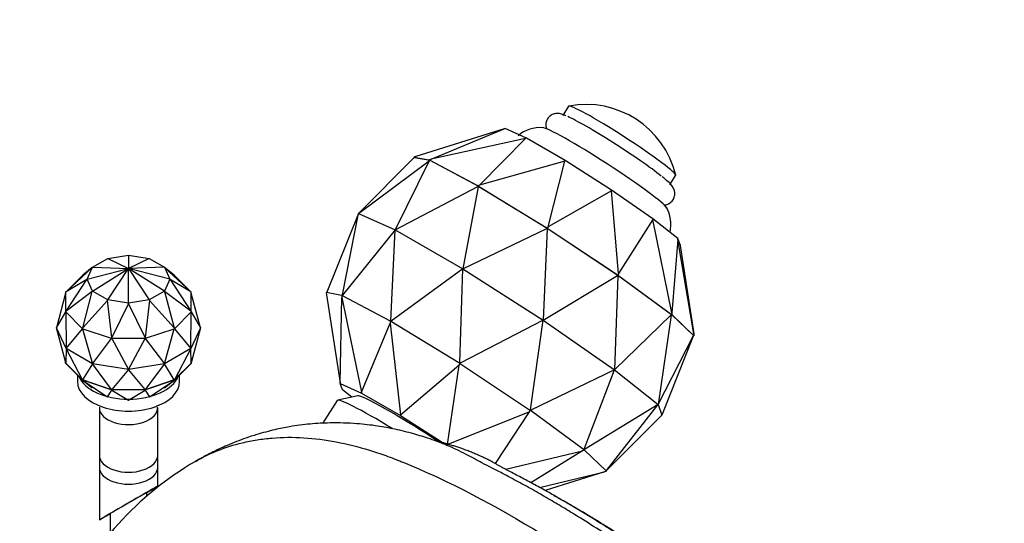
# Paper-space layout 'Layout1' of a CAD drawing. Units: millimetres. Extents: x 0 to 1361, y 0 to 2356.
# Drawn here: x 1010 to 1145, y 651 to 720 of the extents above; entities that cross this region are included whole.
import ezdxf
from ezdxf import colors
from ezdxf.entities.mleader import LeaderData, LeaderLine
from ezdxf.math import Vec2, Vec3

# ---------------------------------------------------------------- set-up
doc = ezdxf.new("R2010")
doc.units = ezdxf.units.MM
doc.layers.add('DV6_Défaut', color=7, linetype='Continuous')
doc.layers.add('Défaut', color=7, linetype='Continuous')

# ---------------------------------------------------------------- blocks, each defined once
blk = doc.blocks.new('_DOT')
at = {"color": 0}
blk.add_line((0, 0), (-1, 0), dxfattribs=at)
at = {"color": 0, "const_width": 0.333}
blk.add_lwpolyline([(-0.1665, 0, 1), (0.1665, 0, 1)], format="xyb", close=True, dxfattribs=at)
blk = doc.blocks.new('SE5')
at = {"layer": 'DV6_Défaut', "color": 7, "linetype": 'Continuous'}
for p, q in [((1085.3, 707.72), (1084.49, 706.47)), ((1076.46, 704.63), (1064.32, 700.83)), ((1066.42, 700.45), (1076.46, 704.63)), ((1076.58, 704.66), (1076.46, 704.63)), ((1079.5, 703.36), (1076.58, 704.66)), ((1079.39, 703.32), (1066.42, 700.45)), ((1073.07, 696.92), (1079.39, 703.32)), ((1079.5, 703.36), (1079.39, 703.32)), ((1084.84, 700.27), (1079.5, 703.36)), ((1064.05, 700.63), (1056.44, 693.03)), ((1056.44, 693.03), (1066.15, 700.25)), ((1066.17, 700.24), (1061.49, 690.77)), ((1064.32, 700.83), (1064.05, 700.73)), ((1064.05, 700.73), (1064.08, 700.73)), ((1064.05, 700.73), (1064.12, 700.69)), ((1064.09, 700.7), (1064.05, 700.73)), ((1064.05, 700.63), (1064.12, 700.69)), ((1064.05, 700.63), (1064.05, 700.63)), ((1064.05, 700.63), (1064.05, 700.63)), ((1064.08, 700.73), (1064.08, 700.73)), ((1064.08, 700.73), (1066.14, 700.36)), ((1064.12, 700.69), (1064.08, 700.73)), ((1064.11, 700.68), (1064.09, 700.7)), ((1064.12, 700.69), (1064.09, 700.7)), ((1064.09, 700.7), (1064.12, 700.69)), ((1064.09, 700.7), (1064.09, 700.7)), ((1064.12, 700.69), (1066.23, 700.31)), ((1066.14, 700.36), (1066.23, 700.31)), ((1066.14, 700.36), (1066.17, 700.35)), ((1066.23, 700.31), (1066.14, 700.36)), ((1066.14, 700.36), (1066.14, 700.36)), ((1066.15, 700.25), (1066.17, 700.24)), ((1066.15, 700.25), (1066.16, 700.25)), ((1066.16, 700.25), (1066.23, 700.31)), ((1066.16, 700.25), (1066.17, 700.24)), ((1066.42, 700.45), (1066.17, 700.35)), ((1066.17, 700.35), (1066.26, 700.31)), ((1066.17, 700.35), (1066.23, 700.31)), ((1066.23, 700.31), (1066.26, 700.31)), ((1066.23, 700.31), (1066.25, 700.31)), ((1066.23, 700.31), (1072.91, 696.77)), ((1066.26, 700.31), (1066.25, 700.31)), ((1066.25, 700.31), (1072.78, 696.84)), ((1084.77, 700.21), (1073.07, 696.92)), ((1082.49, 691.18), (1084.77, 700.21)), ((1084.84, 700.27), (1084.77, 700.21)), ((1091.19, 696.22), (1084.84, 700.27)), ((1099.18, 696.96), (1099.99, 698.22)), ((1061.49, 690.77), (1072.83, 696.71)), ((1072.87, 696.69), (1070.78, 685.41)), ((1072.91, 696.77), (1072.78, 696.84)), ((1072.78, 696.84), (1072.91, 696.77)), ((1072.78, 696.84), (1072.87, 696.79)), ((1072.78, 696.84), (1072.78, 696.84)), ((1072.83, 696.71), (1072.87, 696.69)), ((1072.83, 696.71), (1072.84, 696.7)), ((1072.84, 696.7), (1072.91, 696.77)), ((1072.84, 696.7), (1072.87, 696.69)), ((1073.07, 696.92), (1072.87, 696.79)), ((1072.87, 696.79), (1072.99, 696.72)), ((1072.87, 696.79), (1072.91, 696.77)), ((1072.91, 696.77), (1072.99, 696.72)), ((1072.91, 696.77), (1072.99, 696.72)), ((1072.91, 696.77), (1082.36, 691)), ((1072.99, 696.72), (1072.99, 696.72)), ((1072.99, 696.72), (1082.23, 691.08)), ((1091.16, 696.14), (1082.49, 691.18)), ((1091.19, 696.22), (1091.16, 696.14)), ((1092.15, 684.76), (1091.16, 696.14)), ((1096.84, 692.3), (1091.19, 696.22)), ((1056.44, 693.03), (1052.13, 682.2)), ((1054.24, 681.83), (1056.44, 693.03)), ((1056.44, 693.03), (1061.49, 690.77)), ((1096.84, 692.2), (1092.15, 684.76)), ((1096.84, 692.3), (1096.84, 692.2)), ((1100.28, 689.56), (1096.84, 692.3)), ((1099.46, 679.4), (1096.84, 692.2)), ((1061.49, 690.77), (1054.26, 681.82)), ((1060.91, 678.28), (1061.49, 690.77)), ((1061.49, 690.77), (1070.78, 685.41)), ((1070.78, 685.41), (1082.29, 690.94)), ((1082.34, 690.91), (1081.8, 678.38)), ((1082.36, 691), (1082.23, 691.08)), ((1082.23, 691.08), (1082.24, 691.08)), ((1082.24, 691.08), (1082.36, 691)), ((1082.24, 691.08), (1082.36, 691.01)), ((1082.29, 690.94), (1082.34, 690.91)), ((1082.29, 690.94), (1082.31, 690.93)), ((1082.31, 690.93), (1082.36, 691)), ((1082.31, 690.93), (1082.34, 690.91)), ((1082.49, 691.18), (1082.36, 691.01)), ((1082.36, 691.01), (1082.49, 690.92)), ((1082.36, 691.01), (1082.36, 691)), ((1082.36, 691), (1082.49, 690.92)), ((1082.36, 691), (1082.49, 690.92)), ((1082.36, 691), (1092.06, 684.56)), ((1082.49, 690.92), (1082.49, 690.92)), ((1082.49, 690.92), (1091.97, 684.63)), ((1100.3, 689.43), (1099.46, 679.4)), ((1100.3, 689.43), (1100.28, 689.56)), ((1100.59, 688.72), (1100.28, 689.56)), ((1102.47, 676.52), (1100.3, 689.43)), ((1100.59, 688.72), (1100.61, 688.6)), ((1100.61, 688.6), (1102.47, 676.52)), ((1019.96, 685.64), (1022.05, 686.84)), ((1022.05, 686.84), (1024.89, 687.28)), ((1022.05, 686.84), (1024.89, 685.46)), ((1024.89, 687.28), (1024.89, 685.46)), ((1024.89, 687.28), (1027.73, 686.84)), ((1027.73, 686.84), (1024.89, 685.46)), ((1027.73, 686.84), (1029.81, 685.64)), ((1016.33, 682.27), (1019.92, 685.61)), ((1019.92, 685.61), (1018.63, 684.56)), ((1019.2, 684), (1019.96, 685.64)), ((1019.2, 684), (1024.89, 685.46)), ((1019.92, 685.61), (1019.96, 685.64)), ((1019.96, 685.64), (1024.89, 685.46)), ((1019.96, 682.36), (1024.89, 685.46)), ((1022.04, 681.15), (1024.89, 685.46)), ((1024.88, 680.71), (1024.89, 685.46)), ((1029.81, 685.64), (1024.89, 685.46)), ((1029.81, 682.35), (1024.89, 685.46)), ((1030.57, 683.99), (1024.89, 685.46)), ((1024.89, 685.46), (1027.72, 681.15)), ((1029.81, 685.64), (1030.57, 683.99)), ((1029.85, 685.61), (1029.81, 685.64)), ((1031.16, 684.55), (1029.85, 685.61)), ((1029.85, 685.61), (1033.45, 682.26)), ((1070.78, 685.41), (1060.95, 678.26)), ((1070.37, 672.51), (1070.78, 685.41)), ((1070.78, 685.41), (1081.8, 678.38)), ((1018.55, 684.49), (1016.29, 682.24)), ((1016.33, 679.62), (1019.15, 683.96)), ((1019.15, 683.96), (1016.33, 682.27)), ((1018.58, 684.52), (1018.55, 684.49)), ((1018.55, 684.49), (1018.55, 684.49)), ((1018.58, 684.52), (1018.63, 684.56)), ((1019.15, 683.96), (1019.2, 684)), ((1019.96, 682.36), (1019.2, 684)), ((1030.57, 683.99), (1029.81, 682.35)), ((1030.62, 683.95), (1030.57, 683.99)), ((1033.45, 682.26), (1030.62, 683.95)), ((1030.62, 683.95), (1033.44, 679.61)), ((1031.21, 684.51), (1031.16, 684.55)), ((1031.24, 684.48), (1031.21, 684.51)), ((1031.24, 684.48), (1031.24, 684.48)), ((1033.48, 682.23), (1031.24, 684.48)), ((1081.8, 678.38), (1092, 684.49)), ((1092.04, 684.46), (1091.61, 671.57)), ((1092.06, 684.56), (1091.97, 684.63)), ((1091.97, 684.63), (1092.06, 684.56)), ((1091.97, 684.63), (1092.09, 684.54)), ((1091.97, 684.63), (1091.97, 684.63)), ((1092, 684.49), (1092.04, 684.46)), ((1092, 684.49), (1092.03, 684.48)), ((1092.03, 684.48), (1092.06, 684.56)), ((1092.03, 684.48), (1092.04, 684.46)), ((1092.06, 684.56), (1092.19, 684.47)), ((1092.09, 684.54), (1092.06, 684.56)), ((1092.06, 684.56), (1092.19, 684.47)), ((1092.06, 684.56), (1099.41, 679.17)), ((1092.15, 684.76), (1092.09, 684.54)), ((1092.09, 684.54), (1092.19, 684.47)), ((1092.19, 684.47), (1092.19, 684.47)), ((1092.19, 684.47), (1099.37, 679.2)), ((1016.26, 682.09), (1014.99, 677.34)), ((1016.26, 682.21), (1016.33, 682.27)), ((1016.29, 682.24), (1016.26, 682.21)), ((1016.26, 682.21), (1016.26, 682.17)), ((1016.26, 682.17), (1016.26, 679.57)), ((1016.26, 682.17), (1016.26, 682.17)), ((1016.29, 682.24), (1016.29, 682.24)), ((1016.29, 682.24), (1016.29, 682.24)), ((1019.92, 682.31), (1016.33, 679.62)), ((1018.61, 677.33), (1019.92, 682.31)), ((1019.92, 682.31), (1019.96, 682.36)), ((1022.04, 681.15), (1019.96, 682.36)), ((1022.02, 681.09), (1022.04, 681.15)), ((1024.88, 680.71), (1022.04, 681.15)), ((1027.72, 681.15), (1024.88, 680.71)), ((1029.81, 682.35), (1027.72, 681.15)), ((1027.72, 681.15), (1027.75, 681.09)), ((1029.85, 682.3), (1029.81, 682.35)), ((1033.44, 679.61), (1029.85, 682.3)), ((1029.85, 682.3), (1031.15, 677.32)), ((1033.51, 682.2), (1033.45, 682.26)), ((1033.48, 682.23), (1033.48, 682.23)), ((1033.48, 682.23), (1033.48, 682.23)), ((1033.51, 682.2), (1033.48, 682.23)), ((1033.51, 682.16), (1033.51, 682.2)), ((1033.51, 682.16), (1033.51, 682.16)), ((1033.51, 679.56), (1033.51, 682.16)), ((1034.78, 677.33), (1033.51, 682.08)), ((1052.04, 682.16), (1052.06, 681.87)), ((1052.06, 682.15), (1052.04, 682.16)), ((1052.06, 682.15), (1052.06, 682.15)), ((1054.13, 681.78), (1052.06, 682.15)), ((1052.06, 681.87), (1053.93, 669.79)), ((1052.11, 682.14), (1052.13, 682.2)), ((1052.13, 682.2), (1052.13, 682.2)), ((1053.93, 669.79), (1054.16, 681.5)), ((1054.13, 681.78), (1054.13, 681.78)), ((1054.13, 681.78), (1054.13, 681.78)), ((1054.15, 681.78), (1054.13, 681.78)), ((1054.15, 681.78), (1054.16, 681.5)), ((1054.24, 681.73), (1054.15, 681.78)), ((1054.16, 681.5), (1056.86, 668.48)), ((1054.22, 681.74), (1054.24, 681.83)), ((1054.24, 681.83), (1054.24, 681.83)), ((1054.26, 681.82), (1054.24, 681.83)), ((1054.24, 681.73), (1054.24, 681.73)), ((1060.77, 678.27), (1054.24, 681.73)), ((1054.24, 681.73), (1054.24, 681.73)), ((1022.02, 681.09), (1018.61, 677.33)), ((1022.58, 676), (1022.02, 681.09)), ((1024.88, 680.65), (1022.58, 676)), ((1024.88, 680.65), (1024.88, 680.71)), ((1027.17, 676), (1024.88, 680.65)), ((1027.75, 681.09), (1027.17, 676)), ((1031.15, 677.32), (1027.75, 681.09)), ((1014.99, 677.34), (1016.28, 679.52)), ((1016.33, 679.62), (1016.26, 679.54)), ((1016.26, 679.57), (1016.26, 679.54)), ((1016.26, 679.57), (1016.26, 679.57)), ((1016.26, 679.57), (1016.26, 679.57)), ((1016.26, 679.54), (1016.29, 679.51)), ((1016.28, 679.52), (1016.28, 679.51)), ((1016.28, 679.52), (1016.28, 679.51)), ((1016.28, 679.51), (1016.28, 679.51)), ((1016.28, 679.51), (1016.31, 674.48)), ((1016.29, 679.51), (1018.53, 677.25)), ((1016.29, 679.51), (1016.29, 679.51)), ((1016.29, 679.51), (1016.29, 679.51)), ((1031.23, 677.25), (1033.48, 679.5)), ((1033.51, 679.53), (1033.44, 679.61)), ((1033.45, 674.48), (1033.48, 679.5)), ((1033.48, 679.5), (1033.51, 679.53)), ((1033.48, 679.5), (1033.48, 679.5)), ((1033.48, 679.5), (1033.49, 679.5)), ((1033.48, 679.5), (1033.48, 679.5)), ((1033.49, 679.5), (1033.49, 679.51)), ((1033.49, 679.51), (1034.78, 677.33)), ((1033.49, 679.51), (1033.49, 679.5)), ((1033.51, 679.56), (1033.51, 679.56)), ((1033.51, 679.56), (1033.51, 679.56)), ((1033.51, 679.53), (1033.51, 679.56)), ((1091.61, 671.57), (1099.36, 679.09)), ((1099.39, 679.07), (1097.58, 666.81)), ((1099.36, 679.09), (1099.39, 679.07)), ((1099.36, 679.09), (1099.38, 679.08)), ((1099.37, 679.21), (1099.41, 679.17)), ((1099.37, 679.21), (1099.47, 679.13)), ((1099.37, 679.2), (1099.37, 679.21)), ((1099.41, 679.17), (1099.37, 679.2)), ((1099.38, 679.08), (1099.41, 679.17)), ((1099.38, 679.08), (1099.39, 679.07)), ((1099.41, 679.17), (1099.51, 679.1)), ((1099.41, 679.17), (1099.51, 679.09)), ((1099.41, 679.17), (1102.43, 676.27)), ((1099.47, 679.13), (1099.41, 679.17)), ((1099.46, 679.4), (1099.47, 679.13)), ((1099.47, 679.13), (1099.51, 679.1)), ((1099.51, 679.1), (1099.51, 679.09)), ((1099.51, 679.09), (1102.46, 676.27)), ((1016.31, 674.48), (1014.99, 677.34)), ((1016.28, 672.51), (1014.99, 677.34)), ((1016.31, 674.48), (1018.57, 677.21)), ((1018.53, 677.25), (1018.54, 677.26)), ((1018.54, 677.25), (1018.53, 677.25)), ((1018.54, 677.26), (1018.57, 677.22)), ((1018.57, 677.22), (1018.61, 677.33)), ((1018.57, 677.22), (1018.62, 677.21)), ((1018.57, 677.21), (1018.58, 677.2)), ((1018.58, 677.2), (1018.58, 677.22)), ((1018.58, 677.2), (1018.59, 677.2)), ((1018.59, 677.2), (1019.93, 672.39)), ((1018.62, 677.21), (1018.62, 677.21)), ((1018.62, 677.21), (1018.62, 677.21)), ((1018.62, 677.21), (1022.51, 675.91)), ((1027.24, 675.9), (1031.14, 677.2)), ((1029.82, 672.39), (1031.17, 677.19)), ((1031.14, 677.2), (1031.19, 677.22)), ((1031.14, 677.2), (1031.14, 677.2)), ((1031.14, 677.2), (1031.14, 677.2)), ((1031.19, 677.22), (1031.15, 677.32)), ((1031.17, 677.19), (1031.18, 677.2)), ((1031.18, 677.21), (1031.18, 677.2)), ((1031.18, 677.2), (1031.19, 677.2)), ((1031.19, 677.22), (1031.22, 677.25)), ((1031.19, 677.2), (1033.45, 674.48)), ((1031.23, 677.25), (1031.22, 677.25)), ((1031.22, 677.25), (1031.23, 677.25)), ((1034.78, 677.33), (1033.45, 674.48)), ((1034.78, 677.33), (1033.49, 672.5)), ((1056.86, 668.48), (1060.81, 677.96)), ((1060.77, 678.27), (1060.78, 678.26)), ((1060.77, 678.26), (1060.77, 678.27)), ((1060.86, 678.22), (1060.77, 678.26)), ((1060.86, 678.22), (1060.81, 677.96)), ((1060.81, 677.96), (1062.24, 665.38)), ((1060.98, 678.14), (1060.86, 678.22)), ((1060.89, 678.19), (1060.93, 678.27)), ((1060.93, 678.27), (1060.91, 678.28)), ((1060.95, 678.26), (1060.93, 678.27)), ((1060.98, 678.14), (1060.96, 678.15)), ((1060.98, 678.14), (1060.98, 678.14)), ((1070.22, 672.51), (1060.98, 678.14)), ((1081.8, 678.38), (1070.42, 672.48)), ((1080.08, 666.07), (1081.8, 678.38)), ((1081.8, 678.38), (1091.61, 671.57)), ((1019.93, 672.39), (1022.56, 675.87)), ((1022.51, 675.91), (1022.51, 675.91)), ((1022.51, 675.91), (1022.57, 675.89)), ((1022.51, 675.91), (1022.52, 675.91)), ((1022.56, 675.87), (1022.57, 675.87)), ((1022.57, 675.89), (1022.58, 676)), ((1022.57, 675.89), (1022.57, 675.87)), ((1022.57, 675.89), (1022.63, 675.89)), ((1022.57, 675.87), (1022.58, 675.87)), ((1022.58, 675.87), (1024.88, 671.62)), ((1022.63, 675.89), (1027.13, 675.89)), ((1022.63, 675.89), (1022.63, 675.89)), ((1022.63, 675.89), (1022.63, 675.89)), ((1024.88, 671.62), (1027.17, 675.87)), ((1027.13, 675.89), (1027.13, 675.89)), ((1027.13, 675.89), (1027.19, 675.89)), ((1027.13, 675.89), (1027.13, 675.89)), ((1027.19, 675.89), (1027.17, 676)), ((1027.17, 675.87), (1027.18, 675.87)), ((1027.18, 675.89), (1027.18, 675.87)), ((1027.18, 675.87), (1027.19, 675.87)), ((1027.19, 675.89), (1027.24, 675.9)), ((1027.19, 675.87), (1029.82, 672.39)), ((1027.24, 675.9), (1027.24, 675.9)), ((1027.24, 675.9), (1027.24, 675.9)), ((1097.58, 666.81), (1102.4, 676.19)), ((1102.4, 676.18), (1098.1, 665.36)), ((1102.4, 676.19), (1102.4, 676.18)), ((1102.4, 676.19), (1102.41, 676.18)), ((1102.41, 676.18), (1102.4, 676.18)), ((1102.41, 676.18), (1102.43, 676.27)), ((1102.43, 676.27), (1102.47, 676.24)), ((1102.43, 676.27), (1102.46, 676.27)), ((1102.5, 676.23), (1102.43, 676.27)), ((1102.43, 676.27), (1102.47, 676.23)), ((1102.47, 676.23), (1102.43, 676.24)), ((1102.46, 676.27), (1102.5, 676.23)), ((1102.46, 676.27), (1102.46, 676.27)), ((1102.47, 676.52), (1102.5, 676.23)), ((1102.5, 676.23), (1102.47, 676.24)), ((1102.47, 676.24), (1102.47, 676.23)), ((1016.31, 674.48), (1016.28, 672.5)), ((1019.93, 672.39), (1016.31, 674.48)), ((1018.57, 670.2), (1016.31, 674.48)), ((1033.45, 674.48), (1029.82, 672.39)), ((1033.45, 674.48), (1031.19, 670.2)), ((1033.48, 672.49), (1033.45, 674.48)), ((1016.26, 672.51), (1016.26, 672.59)), ((1016.26, 672.47), (1016.26, 672.51)), ((1016.26, 672.51), (1016.26, 672.51)), ((1016.29, 672.48), (1016.26, 672.51)), ((1016.29, 672.48), (1016.26, 672.51)), ((1016.26, 672.47), (1016.29, 672.48)), ((1016.29, 672.44), (1016.26, 672.47)), ((1016.28, 672.5), (1016.28, 672.51)), ((1016.28, 672.5), (1016.28, 672.51)), ((1016.28, 672.51), (1016.29, 672.48)), ((1016.28, 672.51), (1016.28, 672.51)), ((1016.29, 672.48), (1016.29, 672.44)), ((1018.59, 670.17), (1016.29, 672.48)), ((1018.53, 670.19), (1016.29, 672.44)), ((1019.93, 672.39), (1018.59, 670.2)), ((1024.88, 671.62), (1019.93, 672.39)), ((1022.56, 668.87), (1019.93, 672.39)), ((1029.82, 672.39), (1024.88, 671.62)), ((1029.82, 672.39), (1027.19, 668.87)), ((1031.17, 670.19), (1029.82, 672.39)), ((1033.48, 672.47), (1031.17, 670.17)), ((1033.48, 672.44), (1031.23, 670.19)), ((1033.49, 672.5), (1033.48, 672.49)), ((1033.48, 672.47), (1033.51, 672.5)), ((1033.49, 672.5), (1033.48, 672.47)), ((1033.49, 672.5), (1033.48, 672.49)), ((1033.51, 672.5), (1033.48, 672.47)), ((1033.51, 672.47), (1033.48, 672.44)), ((1033.51, 672.47), (1033.48, 672.47)), ((1033.48, 672.47), (1033.48, 672.44)), ((1033.49, 672.5), (1033.49, 672.5)), ((1033.51, 672.58), (1033.51, 672.5)), ((1033.51, 672.5), (1033.51, 672.47)), ((1033.51, 672.5), (1033.51, 672.5)), ((1062.24, 665.38), (1070.23, 672.22)), ((1070.23, 672.22), (1068.63, 661.31)), ((1070.22, 672.51), (1070.24, 672.49)), ((1070.22, 672.51), (1070.22, 672.51)), ((1070.35, 672.43), (1070.22, 672.51)), ((1070.35, 672.43), (1070.23, 672.22)), ((1070.35, 672.43), (1070.4, 672.5)), ((1070.47, 672.35), (1070.35, 672.43)), ((1070.4, 672.5), (1070.37, 672.51)), ((1070.42, 672.48), (1070.4, 672.5)), ((1070.47, 672.35), (1070.45, 672.36)), ((1070.47, 672.35), (1070.47, 672.35)), ((1079.95, 666.05), (1070.47, 672.35)), ((1017.89, 670.84), (1017.89, 669.94)), ((1024.88, 671.62), (1022.58, 668.87)), ((1027.17, 668.86), (1024.88, 671.62)), ((1031.89, 669.94), (1031.89, 670.85)), ((1091.61, 671.57), (1080.13, 666.04)), ((1087.45, 660.67), (1091.61, 671.57)), ((1091.61, 671.57), (1097.58, 666.81)), ((1018.54, 670.19), (1018.53, 670.19)), ((1018.53, 670.19), (1018.59, 670.17)), ((1018.57, 670.16), (1018.54, 670.19)), ((1018.59, 670.17), (1018.54, 670.19)), ((1018.59, 670.2), (1018.57, 670.2)), ((1018.58, 670.2), (1018.57, 670.2)), ((1018.59, 670.17), (1018.57, 670.16)), ((1018.61, 670.12), (1018.57, 670.16)), ((1018.62, 670.14), (1018.57, 670.16)), ((1018.59, 670.2), (1018.58, 670.2)), ((1018.59, 670.17), (1018.58, 670.2)), ((1018.62, 670.14), (1018.59, 670.17)), ((1018.62, 670.14), (1018.59, 670.17)), ((1022.57, 668.84), (1018.59, 670.17)), ((1019.92, 669.06), (1018.61, 670.12)), ((1018.61, 670.12), (1022.02, 667.85)), ((1018.62, 670.14), (1018.62, 670.14)), ((1022.51, 668.84), (1018.62, 670.14)), ((1031.17, 670.17), (1027.18, 668.84)), ((1031.14, 670.14), (1027.24, 668.84)), ((1027.75, 667.85), (1031.15, 670.11)), ((1031.15, 670.11), (1029.85, 669.06)), ((1031.17, 670.17), (1031.14, 670.14)), ((1031.17, 670.17), (1031.14, 670.14)), ((1031.19, 670.16), (1031.14, 670.14)), ((1031.14, 670.14), (1031.14, 670.14)), ((1031.15, 670.11), (1031.19, 670.16)), ((1031.19, 670.2), (1031.17, 670.19)), ((1031.18, 670.19), (1031.17, 670.17)), ((1031.18, 670.19), (1031.17, 670.19)), ((1031.22, 670.19), (1031.17, 670.17)), ((1031.17, 670.17), (1031.23, 670.19)), ((1031.19, 670.16), (1031.17, 670.17)), ((1031.19, 670.2), (1031.18, 670.19)), ((1031.22, 670.19), (1031.19, 670.16)), ((1031.23, 670.19), (1031.22, 670.19)), ((1053.93, 669.79), (1053.95, 669.67)), ((1054.26, 668.83), (1053.95, 669.67)), ((1053.95, 669.67), (1056.87, 668.36)), ((1022.02, 667.85), (1022.58, 668.79)), ((1022.57, 668.83), (1022.51, 668.84)), ((1022.51, 668.84), (1022.51, 668.84)), ((1022.57, 668.84), (1022.51, 668.84)), ((1022.57, 668.84), (1022.51, 668.84)), ((1022.58, 668.87), (1022.56, 668.87)), ((1022.57, 668.87), (1022.56, 668.87)), ((1022.58, 668.87), (1022.57, 668.87)), ((1022.57, 668.87), (1022.57, 668.84)), ((1027.18, 668.84), (1022.57, 668.84)), ((1022.63, 668.83), (1022.57, 668.84)), ((1022.57, 668.83), (1022.57, 668.84)), ((1022.57, 668.84), (1022.63, 668.83)), ((1022.58, 668.79), (1022.57, 668.83)), ((1022.63, 668.83), (1022.57, 668.83)), ((1022.58, 668.79), (1024.88, 667.4)), ((1027.13, 668.82), (1022.63, 668.83)), ((1022.63, 668.83), (1022.63, 668.83)), ((1024.88, 667.4), (1027.17, 668.79)), ((1027.18, 668.84), (1027.13, 668.82)), ((1027.18, 668.84), (1027.13, 668.82)), ((1027.19, 668.82), (1027.13, 668.82)), ((1027.13, 668.82), (1027.13, 668.82)), ((1027.19, 668.87), (1027.17, 668.86)), ((1027.18, 668.86), (1027.17, 668.86)), ((1027.17, 668.79), (1027.19, 668.82)), ((1027.17, 668.79), (1027.75, 667.85)), ((1027.19, 668.87), (1027.18, 668.86)), ((1027.18, 668.86), (1027.18, 668.84)), ((1027.18, 668.84), (1027.24, 668.84)), ((1027.19, 668.82), (1027.18, 668.84)), ((1027.24, 668.84), (1027.18, 668.84)), ((1027.24, 668.84), (1027.19, 668.82)), ((1027.24, 668.84), (1027.24, 668.84)), ((1027.75, 667.85), (1027.72, 667.83)), ((1056.35, 667.98), (1053.6, 667.39)), ((1055.54, 667.8), (1054.26, 668.83)), ((1056.86, 668.48), (1056.87, 668.36)), ((1056.87, 668.36), (1062.21, 665.28)), ((1020.89, 666.35), (1020.89, 650.98)), ((1028.89, 655.59), (1028.89, 666.35)), ((1053.53, 667.35), (1051.51, 664.22)), ((1097.58, 666.81), (1087.47, 660.65)), ((1090.49, 657.76), (1097.58, 666.81)), ((1097.58, 666.81), (1098.1, 665.36)), ((1062.24, 665.38), (1062.21, 665.28)), ((1062.21, 665.28), (1068.56, 661.23)), ((1068.63, 661.31), (1079.89, 665.81)), ((1079.89, 665.81), (1075.21, 658.72)), ((1080.08, 665.97), (1079.89, 665.81)), ((1079.95, 666.05), (1079.97, 666.04)), ((1079.95, 666.05), (1079.95, 666.05)), ((1080.08, 665.97), (1079.95, 666.05)), ((1080.05, 665.98), (1080.11, 666.05)), ((1080.11, 666.05), (1080.08, 666.07)), ((1080.18, 665.89), (1080.08, 665.97)), ((1080.13, 666.04), (1080.11, 666.05)), ((1080.18, 665.9), (1080.16, 665.91)), ((1080.18, 665.9), (1080.18, 665.89)), ((1087.36, 660.63), (1080.18, 665.9)), ((1098.1, 665.36), (1090.49, 657.76)), ((1020.89, 659.82), (1020.89, 658.18)), ((1028.89, 658.18), (1028.89, 659.82)), ((1076.68, 657.93), (1087.2, 660.44)), ((1087.2, 660.44), (1080.13, 656.06)), ((1087.45, 660.56), (1087.2, 660.44)), ((1087.36, 660.63), (1087.36, 660.62)), ((1087.36, 660.63), (1087.36, 660.63)), ((1087.45, 660.56), (1087.36, 660.63)), ((1087.4, 660.59), (1087.47, 660.65)), ((1087.47, 660.65), (1087.45, 660.67)), ((1087.49, 660.52), (1087.45, 660.56)), ((1087.47, 660.65), (1087.47, 660.65)), ((1087.49, 660.52), (1087.49, 660.53)), ((1087.49, 660.52), (1087.49, 660.52)), ((1090.45, 657.69), (1087.49, 660.52)), ((1081.29, 655.44), (1090.21, 657.56)), ((1090.21, 657.56), (1082.06, 655.01)), ((1090.49, 657.65), (1090.21, 657.56)), ((1090.43, 657.71), (1090.49, 657.76)), ((1090.45, 657.69), (1090.45, 657.69)), ((1090.49, 657.65), (1090.45, 657.69)), ((1090.49, 657.76), (1090.49, 657.76)), ((1027.39, 654.17), (1027.39, 654.73)), ((1022.39, 651.84), (1022.39, 649.15))]:
    blk.add_line(p, q, dxfattribs=at)
for centre, radius, start, end in [((1087.67, 695.28), 12.69, 13.6587, 100.558), ((1081.41, 700.04), 4.76, 85.6694, 129.9576), ((1094.33, 691.48), 5.01, 347.7829, 28.6976), ((1056.94, 620.03), 45.19, 120.4152, 155.0776)]:
    blk.add_arc(centre, radius, start, end, dxfattribs=at)
for centre, major_axis, ratio, start_param, end_param in [((1092.65, 702.97), (-7.35, 4.75), 0.071162, 3.141593, 6.283185), ((1091.83, 701.72), (-7.35, 4.75), 0.071162, 3.758871, 5.886364), ((1090.21, 699.2), (-8.61, 5.57), 0.071162, 3.269085, 6.158859), ((1024.89, 671.58), (-7, 0), 0.57735, 0.228109, 2.914602), ((1024.89, 669.94), (-7, 0), 0.57735, 0, 3.141593), ((1064.87, 660.02), (-11.34, 7.33), 0.071162, 5.094957, 6.283185), ((1065.95, 661.7), (9.66, -6.25), 0.071162, 1.458608, 3.070189), ((1024.89, 666.35), (-4, 0), 0.57735, 6.236645, 6.283185), ((1024.89, 666.35), (-4, 0), 0.57735, 0, 3.183325), ((1024.89, 659.82), (-4, 0), 0.57735, 0, 3.141593), ((1024.89, 658.18), (-4, 0), 0.57735, 0, 3.141593), ((1024.89, 653.29), (-4, -2.31), 0.00038, 2.245709, 6.283185), ((1024.89, 653.29), (-3, -1.73), 0.00038, 2.555688, 6.283185), ((1024.89, 653.29), (-4, -2.31), 0.00038, 0, 0.895446), ((1024.89, 653.29), (-3, -1.73), 0.00038, 0, 0.585467)]:
    blk.add_ellipse(centre, major_axis=major_axis, ratio=ratio, start_param=start_param, end_param=end_param, dxfattribs=at)
for points, knots in [([(1084.98, 706.4), (1084.79, 706.49), (1084.46, 706.63), (1084.04, 706.75), (1083.45, 706.74), (1082.9, 706.54), (1082.44, 706.13), (1082.18, 705.57), (1082.15, 705.03), (1082.23, 704.73), (1082.28, 704.6), (1082.29, 704.58)], [0, 0, 0, 0, 0.1982376, 0.3958239, 0.5030025, 0.6005427, 0.703042, 0.8151828, 0.9042093, 0.9850874, 1, 1, 1, 1]), ([(1098.36, 694.18), (1098.45, 694.18), (1098.7, 694.21), (1099.17, 694.39), (1099.63, 694.81), (1099.87, 695.37), (1099.89, 695.9), (1099.78, 696.32), (1099.61, 696.65), (1099.39, 696.95), (1099.03, 697.31), (1098.57, 697.71), (1098.22, 698), (1098.15, 698.06)], [0, 0, 0, 0, 0.048824, 0.123097, 0.200989, 0.284895, 0.351911, 0.413204, 0.477385, 0.56571, 0.709764, 0.945282, 1, 1, 1, 1]), ([(1093.96, 646.6), (1092.45, 647.63), (1090.26, 649.11), (1087.15, 651.08), (1084.81, 652.52), (1082.72, 653.76), (1080.58, 654.99), (1078.39, 656.2), (1076.4, 657.26), (1074.74, 658.12), (1073.12, 658.93), (1071.16, 660.02), (1068.91, 661.12), (1066.3, 662.09), (1063.96, 662.82), (1061.56, 663.42), (1058.95, 663.9), (1055.95, 664.23), (1052.87, 664.32), (1049.87, 664.17), (1047.26, 663.83), (1044.8, 663.33), (1042.81, 662.79), (1041.06, 662.22), (1039.7, 661.72), (1038.5, 661.23), (1037.52, 660.79), (1036.65, 660.38), (1035.86, 659.98), (1035.13, 659.6), (1034.64, 659.33), (1034.36, 659.17), (1034.21, 659.09), (1034.13, 659.04), (1034.1, 659.02), (1034.08, 659.01), (1034.07, 659), (1034.06, 659), (1034.06, 659), (1034.06, 659), (1034.06, 659), (1034.06, 659), (1034.06, 659), (1034.06, 659), (1034.06, 659), (1034.06, 659), (1034.06, 659), (1034.06, 659), (1034.06, 659), (1034.06, 659), (1034.06, 659), (1034.06, 659), (1034.06, 659), (1034.06, 659)], [0, 0, 0, 0, 0.073031, 0.126112, 0.163118, 0.199634, 0.23902, 0.279669, 0.320203, 0.349359, 0.375358, 0.418684, 0.466588, 0.505066, 0.541458, 0.58232, 0.619976, 0.664156, 0.721302, 0.763381, 0.804492, 0.83379, 0.87047, 0.892809, 0.912172, 0.931789, 0.947523, 0.95749, 0.972141, 0.984441, 0.991816, 0.995806, 0.997876, 0.99893, 0.999462, 0.999729, 0.999862, 0.999929, 0.999963, 0.99998, 0.999988, 0.999992, 0.999994, 0.999995, 0.999996, 0.999996, 0.999996, 0.999996, 0.999996, 0.999996, 0.999997, 0.999998, 1, 1, 1, 1]), ([(1034.06, 659), (1036.04, 660.14), (1038.83, 661.25), (1042.18, 661.92), (1043.56, 662.11), (1045.67, 662.32), (1050.37, 662.35), (1055.67, 661.34), (1059.84, 659.93), (1061.16, 659.44), (1061.93, 659.13), (1063.91, 658.33), (1072.02, 654.79), (1080.09, 650.18), (1086.44, 645.87)], [0, 0, 0, 0, 0.146578, 0.189249, 0.210585, 0.23192, 0.317263, 0.487947, 0.530618, 0.551954, 0.562621, 0.573289, 0.658631, 1, 1, 1, 1])]:
    blk.add_open_spline(points, degree=3, knots=knots, dxfattribs=at)
blk.add_rational_spline([(1096.73, 645.87), (1091.13, 649.72), (1084.18, 654.01), (1077.3, 657.56), (1075.67, 658.44), (1075.06, 658.81), (1073.97, 659.39), (1071.32, 660.57), (1068.94, 661.35), (1067.22, 661.77)], [1, 0.999698054527, 0.99872002981, 0.997181787794, 0.996258477091, 0.995637155796, 0.994773905935, 0.993557418804, 0.99253807642, 0.99179995833], degree=3, knots=[0, 0, 0, 0, 0.547848, 0.68481, 0.70193, 0.71905, 0.75329, 0.821771, 1, 1, 1, 1], dxfattribs=at)
blk.add_rational_spline([(1098.03, 645.13), (1093.02, 648.57), (1088.06, 651.66), (1083.23, 654.33)], [1, 0.999815800689, 0.999360980299, 0.998711434683], degree=3, dxfattribs=at)

psp = doc.layouts.get("Layout1")

# ---------------------------------------------------------------- block references
at = {"layer": 'Défaut'}
psp.add_blockref('SE5', (0, 0), dxfattribs=at)

# ---------------------------------------------------------------- leaders
at = {"layer": 'Défaut', "color": 7, "linetype": 'Continuous'}
ml = psp.add_multileader_mtext('Standard', dxfattribs=at)
ml.set_content('{\\pxsm0.9;\\fSolid Edge ISO|b1||i0||c0|p34;\\W1.;12/04/2016\\P}', color=256)
ml.set_leader_properties()
ml.set_arrow_properties(name='DOT')
ml.build(insert=Vec2(0, 0))
ml.multileader.update_dxf_attribs({"leader_type": 0, "dogleg_length": 0, "arrow_head_size": 12})
ctx = ml.context
ctx.base_point, ctx.char_height, ctx.arrow_head_size, ctx.landing_gap_size = Vec3(1271.52, 2345.32), 12, 12, 4.2
notes = []
notes.append((ctx, [(0, (0, 0, 0), (0, 0), (1, 0), 1, [])]))
ctx.mtext.insert = Vec3(1275.72, 2351.44)
for ctx, leaders in notes:
    for number, flags, end, landing, length, lines in leaders:
        leader = LeaderData()
        leader.index, (leader.has_last_leader_line, leader.has_dogleg_vector, leader.attachment_direction) = number, flags
        leader.last_leader_point, leader.dogleg_vector, leader.dogleg_length = Vec3(end), Vec3(landing), length
        for number, points, colour, breaks in lines:
            line = LeaderLine()
            line.index, line.vertices, line.color, line.breaks = number, Vec3.list(points), colors.encode_raw_color(colour), breaks
            leader.lines.append(line)
        ctx.leaders.append(leader)

doc.saveas('drawing.dxf')
